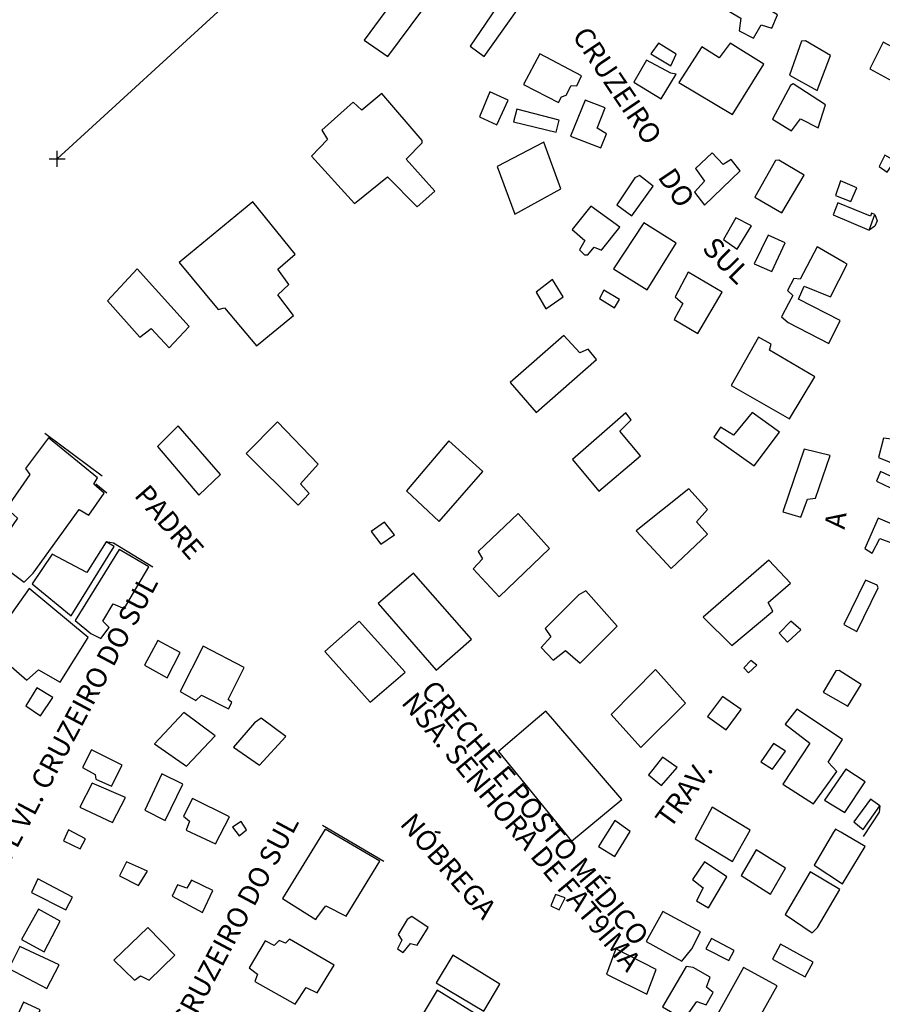
# Model space of a CAD drawing. Units: millimetres. Extents: x 177786 to 178827, y 1670349 to 1671504.
# Drawn here: x 177913 to 178020, y 1670690 to 1670812 of the extents above; entities that cross this region are included whole.
import ezdxf
from ezdxf.enums import TextEntityAlignment as Align

# ---------------------------------------------------------------- set-up
doc = ezdxf.new("R2010")
doc.units = ezdxf.units.MM
doc.header["$LTSCALE"] = 5
doc.header["$MEASUREMENT"] = 0
doc.header["$PDMODE"] = 2
doc.header["$PDSIZE"] = -1
for name, color, linetype in [('T-ALINH-PROJ-C', 6, 'Continuous'), ('T-TEXTP', 7, 'Continuous'), ('V-EDIFICACAO', 7, 'Continuous'), ('V-EDIFICACAO_IDENTIFICADA', 210, 'Continuous'), ('V-NOME_DOS_LOGRADOUROS', 7, 'Continuous'), ('V-TESTADA', 5, 'Continuous')]:
    doc.layers.add(name, color=color, linetype=linetype)
doc.styles.get("Standard").update_dxf_attribs({"font": 'ARIAL.TTF'})

# ---------------------------------------------------------------- blocks, each defined once
blk = doc.blocks.new('helena')
at = {"layer": 'T-ALINH-PROJ-C'}
blk.add_line((177917.818, 1670794.907), (178082.235, 1670945.308), dxfattribs=at)
at = {"layer": 'V-EDIFICACAO'}
for points in [[(178001.99, 1670818.73), (178001.12, 1670816.89), (178001.53, 1670816.28), (178000.32, 1670813.61), (178002.49, 1670812.3), (178002.3, 1670810.74), (178004.05, 1670809.85), (178005, 1670811.48), (178006.31, 1670811.09), (178007.04, 1670812.75), (178003.86, 1670814.72), (178004.78, 1670817.27), (178002.04, 1670818.83)], [(177997.65, 1670808.77), (177994.82, 1670804.35), (178001.47, 1670800.4), (178005.32, 1670806.64), (178001.18, 1670809.22), (177999.81, 1670807.4), (177997.65, 1670808.77)], [(178010.48, 1670809.5), (178010, 1670809.47), (178008.5, 1670805.27), (178011.94, 1670803.36), (178013.6, 1670807.69), (178010.48, 1670809.5)], [(178020.12, 1670809.34), (178018.46, 1670806.03), (178021.2, 1670804.57), (178022.92, 1670807.85), (178020.12, 1670809.34)], [(178008.98, 1670804.19), (178008.63, 1670804), (178006.4, 1670799.83), (178008.76, 1670798.36), (178009.87, 1670799.86), (178012.07, 1670798.75), (178012.99, 1670801.58), (178008.98, 1670804.19)], [(177996.89, 1670793.72), (177997.97, 1670792.16), (177996.73, 1670790.76), (177998, 1670789.17), (178002.42, 1670793.43), (178001.28, 1670794.83), (178000.29, 1670794.19), (177998.95, 1670795.63), (177996.89, 1670793.72)], [(178020.34, 1670795.37), (178019.61, 1670793.94), (178020.6, 1670793.27), (178021.58, 1670794.67), (178020.34, 1670795.37)], [(178006.78, 1670794.7), (178004.21, 1670790.15), (178007.58, 1670788.21), (178010.35, 1670792.89), (178007.2, 1670794.74), (178006.78, 1670794.7)], [(178014.84, 1670792.19), (178014.2, 1670790.38), (178016.11, 1670789.61), (178016.84, 1670791.3), (178014.84, 1670792.19)], [(178014.52, 1670789.45), (178013.91, 1670787.96), (178018.4, 1670786.08), (178019.07, 1670788.02), (178018.67, 1670788.188), (178018.56, 1670787.8), (178014.52, 1670789.45)], [(178001.85, 1670787.61), (178000.36, 1670784.9), (178002.04, 1670783.72), (178003.82, 1670786.59), (178001.85, 1670787.61)], [(178005.89, 1670785.44), (178004.14, 1670781.91), (178006.34, 1670780.95), (178007.99, 1670784.49), (178005.89, 1670785.44)], [(178015.3, 1670782.09), (178011.94, 1670784.01), (178009.84, 1670780), (178009.04, 1670780.1), (178008.25, 1670778.6), (178008.92, 1670777.99), (178008.39, 1670776.99), (178007.52, 1670775.35), (178008.34, 1670774.65), (178013.4, 1670772.04), (178014.77, 1670774.91), (178009.62, 1670777.52), (178010.32, 1670779.14), (178013.6, 1670777.8), (178015.66, 1670781.88)], [(178006.05, 1670771.22), (178006.24, 1670771.98), (178004.68, 1670772.84), (178001.31, 1670766.86), (178008.53, 1670762.72), (178011.65, 1670767.91), (178006.05, 1670771.22)], [(178001.6, 1670760.68), (177999.97, 1670761.67), (177999.15, 1670760.46), (178004.14, 1670756.89), (178007.26, 1670761.06), (178003.89, 1670763.48), (178001.6, 1670760.68)], [(178022.12, 1670762.72), (178021.49, 1670760.17), (178020.15, 1670760.33), (178019.55, 1670757.91), (178025.02, 1670755.72), (178026.39, 1670761.06), (178022.12, 1670762.72)], [(178007.68, 1670751.2), (178009.9, 1670750.53), (178010.73, 1670752.76), (178011.75, 1670752.88), (178013.56, 1670758.17), (178010.32, 1670758.96), (178007.68, 1670751.2)], [(178019.77, 1670756.19), (178019.29, 1670754.98), (178023.62, 1670752.95), (178024.13, 1670754.19), (178019.77, 1670756.19)], [(178017.86, 1670746.65), (178018.75, 1670746.1), (178019.71, 1670747.92), (178022.25, 1670746.96), (178023.27, 1670748.81), (178019.51, 1670750.43), (178017.86, 1670746.65)]]:
    blk.add_lwpolyline(points, close=True, dxfattribs=at)
at = {"layer": 'V-TESTADA'}
blk.add_lwpolyline([(178019.07, 1670788.02), (178019.39, 1670787.22), (178019.09, 1670786.57), (178018.4, 1670786.08)], dxfattribs=at)
at = {"layer": 'V-NOME_DOS_LOGRADOUROS'}
for s, rotation, p in [('SUL', 315, (177997.02, 1670783.13)), ('A', 83, (178016.11, 1670748.88))]:
    blk.add_text(s, height=2.5, rotation=rotation, dxfattribs=at).set_placement(p, align=Align.BOTTOM_LEFT)

msp = doc.modelspace()

# ---------------------------------------------------------------- linework, layer by layer
at = {"layer": 'T-ALINH-PROJ-C'}
msp.add_point((177917.82, 1670794.91), dxfattribs=at)
at = {"layer": 'V-EDIFICACAO'}
for points in [[(177955.83, 1670809.6), (177958.76, 1670807.56), (177963.09, 1670813.39), (177959.81, 1670815.01), (177955.83, 1670809.6)], [(177968.97, 1670808.87), (177970.72, 1670807.56), (177974.73, 1670813.26), (177972.86, 1670814.53), (177968.97, 1670808.87)], [(177992.3, 1670809.22), (177991.35, 1670807.91), (177993.8, 1670806.42), (177994.5, 1670807.85), (177992.3, 1670809.22)], [(177977.6, 1670807.91), (177975.59, 1670804.12), (177979.89, 1670801.86), (177980.3, 1670802.6), (177980.85, 1670802.79), (177981.48, 1670804), (177982.18, 1670803.93), (177982.75, 1670805.17), (177977.6, 1670807.91)], [(177990.81, 1670807.12), (177989.22, 1670804.41), (177992.62, 1670802.34), (177994.5, 1670805.4), (177993.83, 1670805.49), (177990.81, 1670807.12)], [(177953.72, 1670801.24), (177950.58, 1670798.46), (177951.31, 1670797.31), (177949.3, 1670795.24), (177954.65, 1670789.39), (177958.73, 1670792.67), (177962.39, 1670788.97), (177964.58, 1670790.92), (177961.05, 1670794.86), (177963.02, 1670796.87), (177963.02, 1670797.19), (177958.03, 1670803.01), (177955.54, 1670800.91), (177954.46, 1670801.9)], [(177971.39, 1670803.2), (177970.12, 1670800.11), (177972.28, 1670799.13), (177973.68, 1670802.18), (177971.39, 1670803.2)], [(177984.7, 1670798.71), (177985.68, 1670801.2), (177983.2, 1670802.18), (177981.39, 1670797.7), (177985.14, 1670796.26), (177985.87, 1670798.01), (177984.7, 1670798.71)], [(177974.73, 1670801.04), (177974.35, 1670799.48), (177979.6, 1670798.2), (177979.99, 1670799.7), (177974.73, 1670801.04)], [(177972.32, 1670793.94), (177974.48, 1670788.05), (177980.18, 1670791.2), (177978.08, 1670796.96), (177972.32, 1670793.94)], [(177989.37, 1670792.57), (177987.15, 1670789.2), (177988.99, 1670787.86), (177991.63, 1670791.52), (177989.95, 1670792.86), (177989.37, 1670792.57)], [(177932.95, 1670782.07), (177937.75, 1670776.24), (177938.55, 1670776.47), (177942.49, 1670771.76), (177947.11, 1670775.51), (177945.17, 1670778.06), (177946.5, 1670779.36), (177945.17, 1670781.24), (177947.3, 1670783.12), (177942.05, 1670789.58), (177932.95, 1670782.07)], [(177983.9, 1670789.04), (177981.58, 1670786.14), (177983.17, 1670784.81), (177982.5, 1670783.63), (177983.14, 1670783.02), (177983.55, 1670783.02), (177984.31, 1670783.98), (177985.24, 1670783.6), (177987.5, 1670786.46), (177983.9, 1670789.04)], [(177986.73, 1670781.3), (177990.87, 1670778.69), (177994.5, 1670784.46), (177990.49, 1670787), (177986.73, 1670781.3)], [(177927.73, 1670781.27), (177924.07, 1670777.33), (177928.04, 1670772.84), (177929.48, 1670773.89), (177931.7, 1670771.5), (177934.16, 1670774.14), (177927.73, 1670781.27)], [(177995.96, 1670780.86), (177994.34, 1670777.8), (177995.29, 1670776.98), (177994.24, 1670775), (177997.17, 1670773.28), (178000.16, 1670778.41), (177995.96, 1670780.86)], [(177979.16, 1670779.97), (177977.15, 1670778.38), (177978.36, 1670776.34), (177980.5, 1670777.84), (177979.16, 1670779.97)], [(177985.52, 1670778.63), (177984.98, 1670777.61), (177986.83, 1670776.44), (177987.47, 1670777.49), (177985.52, 1670778.63)], [(177973.94, 1670767.21), (177977.15, 1670763.48), (177984.63, 1670770.07), (177983.58, 1670771.34), (177982.53, 1670770.9), (177980.56, 1670773.03), (177973.94, 1670767.21)], [(177981.64, 1670757.69), (177984.92, 1670753.77), (177990.08, 1670758.13), (177987.5, 1670761.19), (177988.9, 1670762.59), (177988.26, 1670763.45), (177981.64, 1670757.69)], [(177932.79, 1670761.86), (177930.24, 1670759.31), (177935.36, 1670753.27), (177938.04, 1670755.84), (177932.79, 1670761.86)], [(177941.22, 1670758.42), (177947.65, 1670752.02), (177949.02, 1670753.46), (177947.97, 1670754.67), (177950.13, 1670757.12), (177945.1, 1670762.34), (177941.22, 1670758.42)], [(177913.88, 1670756.58), (177914.42, 1670755.81), (177911.56, 1670751.67), (177912.9, 1670750.43), (177909.55, 1670745.59), (177913.75, 1670742.48), (177914.87, 1670743.62), (177920.53, 1670751.51), (177921.74, 1670750.81), (177923.65, 1670753.52), (177922.38, 1670754.63), (177922.83, 1670755.43), (177916.75, 1670760.36), (177913.88, 1670756.58)], [(177966.33, 1670760.01), (177961.08, 1670753.81), (177965.15, 1670750.02), (177970.53, 1670756.19), (177966.33, 1670760.01)], [(177989.53, 1670748.87), (177993.86, 1670744.19), (177998.35, 1670748.43), (177997.01, 1670749.96), (177998.38, 1670751.51), (177996.03, 1670754.06), (177989.53, 1670748.87)], [(177969.96, 1670746.3), (177970.5, 1670745.4), (177969.36, 1670744.16), (177972.54, 1670740.66), (177978.78, 1670746.68), (177974.93, 1670751.01), (177969.96, 1670746.3)], [(177956.69, 1670748.78), (177957.9, 1670747.22), (177959.59, 1670748.36), (177958.34, 1670749.92), (177956.69, 1670748.78)], [(177917.22, 1670745.95), (177914.71, 1670742.28), (177919.55, 1670738.31), (177924.89, 1670746.93), (177923.91, 1670747.47), (177921.49, 1670743.69), (177917.22, 1670745.95)], [(177920.06, 1670737.77), (177922, 1670736.14), (177923.24, 1670735.51), (177924.26, 1670736.87), (177923.46, 1670737.67), (177924.77, 1670739.83), (177925.91, 1670739.33), (177926.33, 1670739.58), (177929.19, 1670744.39), (177925.5, 1670746.55), (177920.06, 1670737.77)], [(177997.81, 1670738.18), (178001.37, 1670734.65), (178006.47, 1670738.91), (178005.89, 1670739.96), (178008.66, 1670742.38), (178005.96, 1670745.21), (177997.81, 1670738.18)], [(177961.97, 1670743.62), (177957.58, 1670739.87), (177964.74, 1670731.62), (177969.13, 1670735.44), (177961.97, 1670743.62)], [(177914.36, 1670741.71), (177909.24, 1670734.52), (177914.07, 1670730.38), (177915.5, 1670731.65), (177918.18, 1670730.13), (177921.65, 1670735.63), (177914.36, 1670741.71)], [(178015.25, 1670737.26), (178016.87, 1670736.4), (178019.51, 1670741.81), (178019.36, 1670742.13), (178017.92, 1670742.73), (178015.25, 1670737.26)], [(177982.44, 1670740.92), (177978.27, 1670736.75), (177978.97, 1670735.73), (177977.76, 1670734.42), (177979.25, 1670732.83), (177980.78, 1670734.04), (177982.6, 1670732.45), (177987.18, 1670737.03), (177983.3, 1670741.43), (177982.44, 1670740.92)], [(177955.22, 1670737.67), (177950.99, 1670733.91), (177956.59, 1670727.64), (177960.92, 1670731.37), (177955.22, 1670737.67)], [(178008.69, 1670737.67), (178007.23, 1670736.17), (178008.25, 1670735.06), (178009.9, 1670736.59), (178008.69, 1670737.67)], [(177928.62, 1670732.2), (177931.45, 1670730.64), (177933.07, 1670733.79), (177930.3, 1670735.28), (177928.62, 1670732.2)], [(177935.91, 1670734.58), (177933.07, 1670728.95), (177935.01, 1670727.84), (177935.71, 1670728.5), (177939.06, 1670726.82), (177939.44, 1670727.61), (177938.99, 1670727.99), (177940.97, 1670731.94), (177935.91, 1670734.58)], [(178003.73, 1670732.8), (178002.87, 1670731.91), (178003.44, 1670731.27), (178004.46, 1670732.2), (178003.73, 1670732.8)], [(177991.92, 1670731.69), (177986.42, 1670726.12), (177990.11, 1670722.01), (177995.64, 1670727.52), (177991.92, 1670731.69)], [(178014.26, 1670731.53), (178012.7, 1670728.89), (178015.76, 1670727.14), (178017.41, 1670729.84), (178014.68, 1670731.56), (178014.26, 1670731.53)], [(177915.31, 1670729.43), (177913.95, 1670727.2), (177915.76, 1670725.96), (177917.29, 1670728.22), (177915.31, 1670729.43)], [(177998.37, 1670725.86), (178000.67, 1670724.21), (178002.55, 1670726.75), (178000.23, 1670728.34)], [(177933.49, 1670726.37), (177929.89, 1670722.49), (177933.84, 1670719.72), (177937.4, 1670723.48), (177933.49, 1670726.37)], [(178009.43, 1670726.79), (178007.99, 1670724.91), (178011.05, 1670722.58), (178007.68, 1670717.49), (178011.49, 1670715.04), (178014.39, 1670719.05), (178013.31, 1670720.2), (178015.09, 1670723), (178009.43, 1670726.79)], [(177942.24, 1670725.1), (177939.66, 1670722.07), (177942.88, 1670719.85), (177946.12, 1670723.38), (177943.07, 1670725.67), (177942.24, 1670725.1)], [(178006.53, 1670722.52), (178004.97, 1670720.26), (178006.4, 1670719.34), (178008.03, 1670721.57), (178006.53, 1670722.52)], [(177922.06, 1670721.72), (177920.95, 1670719.56), (177922.51, 1670718.67), (177922.6, 1670718.1), (177924.54, 1670717.24), (177925.88, 1670719.82), (177922.06, 1670721.72)], [(177991.59, 1670719.32), (177991.06, 1670718.64), (177992.68, 1670717.33), (177994.59, 1670719.56), (177992.78, 1670720.83)], [(177930.78, 1670718.76), (177928.68, 1670714.28), (177931.2, 1670713), (177933.39, 1670717.49), (177930.78, 1670718.76)], [(178012.83, 1670715.52), (178015.38, 1670713.99), (178017.89, 1670717.78), (178015.5, 1670719.34), (178012.83, 1670715.52)], [(177922.16, 1670717.62), (177920.63, 1670714.66), (177924.67, 1670712.75), (177926.29, 1670715.84), (177922.16, 1670717.62)], [(177934.6, 1670715.71), (177933.46, 1670713.51), (177934.22, 1670712.91), (177933.81, 1670711.79), (177937.43, 1670710.11), (177939.18, 1670713.45), (177934.6, 1670715.71)], [(178018.53, 1670715.65), (178016.49, 1670712.81), (178017.64, 1670711.86), (178019.71, 1670714.82), (178018.53, 1670715.65)], [(177998.92, 1670714.63), (177996.82, 1670710.74), (178001.47, 1670707.91), (178003.63, 1670711.79), (177998.92, 1670714.63)], [(177939.53, 1670712.18), (177940.36, 1670711.09), (177941.25, 1670711.83), (177940.62, 1670712.88), (177939.53, 1670712.18)], [(177984.86, 1670709.79), (177986.89, 1670708.52), (177988.8, 1670711.64), (177986.89, 1670712.97), (177984.86, 1670709.79)], [(177919.23, 1670711.83), (177918.62, 1670710.46), (177920.66, 1670709.5), (177921.33, 1670710.74), (177919.23, 1670711.83)], [(177950.08, 1670701.06), (177951.09, 1670702.41), (177953.6, 1670701.13), (177957.77, 1670707.94), (177951.02, 1670711.92), (177945.74, 1670703.33), (177949.85, 1670700.75)], [(178014.2, 1670711.92), (178013.97, 1670711.53), (178011.56, 1670707.47), (178015.06, 1670705.17), (178017.89, 1670709.76), (178014.87, 1670711.53), (178014.2, 1670711.92)], [(178004.4, 1670709.34), (178002.55, 1670706.19), (178006.15, 1670703.87), (178008.03, 1670707.08), (178004.4, 1670709.34)], [(177926.42, 1670707.88), (177925.56, 1670706.13), (177927.89, 1670704.95), (177929, 1670706.7), (177926.42, 1670707.88)], [(177998, 1670707.88), (177996.5, 1670705.68), (177997.81, 1670704.67), (177997.01, 1670703.04), (177998.48, 1670702.18), (178000.77, 1670706.03), (177998, 1670707.88)], [(178011.08, 1670706.64), (178007.96, 1670701.36), (178011.34, 1670699.1), (178012, 1670699.73), (178014.74, 1670704.44), (178011.08, 1670706.64)], [(177915.41, 1670705.78), (177914.65, 1670704.09), (177918.91, 1670701.93), (177919.71, 1670703.49), (177915.41, 1670705.78)], [(177934.44, 1670705.59), (177933.9, 1670704.6), (177932.72, 1670705.02), (177932.05, 1670703.62), (177935.81, 1670701.61), (177937.12, 1670704.32), (177934.44, 1670705.59)], [(177979.54, 1670703.84), (177978.94, 1670702.41), (177979.99, 1670701.93), (177980.75, 1670703.42), (177979.54, 1670703.84)], [(177913.4, 1670698.24), (177916.21, 1670696.74), (177918.21, 1670700.53), (177915.5, 1670702.02), (177913.4, 1670698.24)], [(177992.84, 1670701.71), (177990.78, 1670698.01), (177995.17, 1670695.56), (177996.41, 1670697.12), (177997.49, 1670699.19), (177992.84, 1670701.71)], [(177961.18, 1670700.72), (177960.06, 1670698.87), (177960.51, 1670698.17), (177959.97, 1670697.09), (177960.67, 1670696.65), (177961.56, 1670697.76), (177962.39, 1670697.57), (177963.75, 1670699.73), (177961.75, 1670701.1), (177961.18, 1670700.72)], [(177924.83, 1670695.69), (177927.38, 1670693.21), (177928.14, 1670693.78), (177929.22, 1670693.21), (177932.4, 1670696.3), (177929.03, 1670699.76), (177924.83, 1670695.69)], [(177946.09, 1670697.79), (177945.33, 1670698.14), (177944.69, 1670697.5), (177943.58, 1670698.08), (177941.6, 1670694.74), (177942.65, 1670693.97), (177942.3, 1670693.05), (177947.3, 1670690.25), (177948.64, 1670692.32), (177950.01, 1670691.65), (177952.14, 1670695.09), (177946.6, 1670698.3), (177946.09, 1670697.79)], [(177998.86, 1670698.4), (177998.16, 1670697.12), (178000.99, 1670695.66), (178001.66, 1670696.9), (177998.86, 1670698.4)], [(177913.18, 1670697.38), (177911.84, 1670694.67), (177916.56, 1670692.19), (177918.05, 1670695.12), (177913.18, 1670697.38)], [(177987.02, 1670697.12), (177985.84, 1670693.97), (177990.84, 1670691.49), (177992.02, 1670694.54), (177987.02, 1670697.12)], [(178008.7, 1670694.57), (178010.44, 1670693.62), (178011.46, 1670695.44), (178007.39, 1670697.7), (178006.4, 1670695.82)], [(177966.84, 1670696.3), (177964.74, 1670692.89), (177970.66, 1670689.39), (177972.63, 1670692.73), (177966.84, 1670696.3)], [(177996.6, 1670694.8), (177995.71, 1670694.93), (177992.78, 1670689.93), (177995.49, 1670688.34), (177997.05, 1670690.6), (177998.19, 1670690.15), (177999.08, 1670691.68), (177998.25, 1670692.35), (177998.7, 1670693.59), (177996.6, 1670694.8)], [(177997.08, 1670684.49), (178001.21, 1670682.2), (178006.98, 1670692.54), (178002.81, 1670694.8), (177997.08, 1670684.49)], [(177964.9, 1670692), (177962.51, 1670688.08), (177967.96, 1670684.81), (177970.28, 1670688.66), (177964.9, 1670692)], [(177911.65, 1670686.14), (177913.75, 1670685.19), (177915.73, 1670689.55), (177913.66, 1670690.5), (177911.65, 1670686.14)]]:
    msp.add_lwpolyline(points, close=True, dxfattribs=at)
at = {"layer": 'V-EDIFICACAO_IDENTIFICADA'}
msp.add_lwpolyline([(177981.51, 1670710.43), (177987.75, 1670715.59), (177979.2, 1670725.53), (177978.32, 1670726.54), (177978.32, 1670726.54), (177977.31, 1670725.67), (177972.48, 1670721.54), (177981.51, 1670710.43)], close=True, dxfattribs=at)
at = {"layer": 'V-TESTADA'}
for points in [[(177923.41, 1670755.62), (177916.31, 1670760.9)], [(177923.96, 1670753.52), (177922.62, 1670754.64)], [(177929.68, 1670744.34), (177924.78, 1670747.32), (177923.91, 1670747.47)], [(178019.71, 1670714.82), (178019.63, 1670714.01), (178017.62, 1670711.02)], [(177958.27, 1670707.93), (177950.67, 1670712.37)]]:
    msp.add_lwpolyline(points, dxfattribs=at)

# ---------------------------------------------------------------- block references
at = {"layer": 'T-TEXTP'}
msp.add_blockref('helena', (0, 0), dxfattribs=at)

# ---------------------------------------------------------------- texts
at = {"layer": 'V-NOME_DOS_LOGRADOUROS'}
for s, rotation, p in [('CRUZEIRO', 304, (177980.88, 1670809.7)), ('DO', 304, (177991.47, 1670792.22)), ('PADRE', 311, (177926.66, 1670752.67)), ('AC. L VL. CRUZEIRO DO SUL', 62, (177910.7, 1670703.76)), ('CRECHE E POSTO MÉDICO', 310, (177962.13, 1670728.51)), ('NSA. SENHORA DE FÁT9IMA', 310, (177959.74, 1670727.03)), ('TRAV.', 54, (177994.38, 1670711.41)), ('NÓBREGA', 311, (177959.57, 1670712)), (' CRUZEIRO DO SUL', 62, (177934.4, 1670685.85))]:
    msp.add_text(s, height=2.5, rotation=rotation, dxfattribs=at).set_placement(p, align=Align.BOTTOM_LEFT)

doc.saveas('drawing.dxf')
